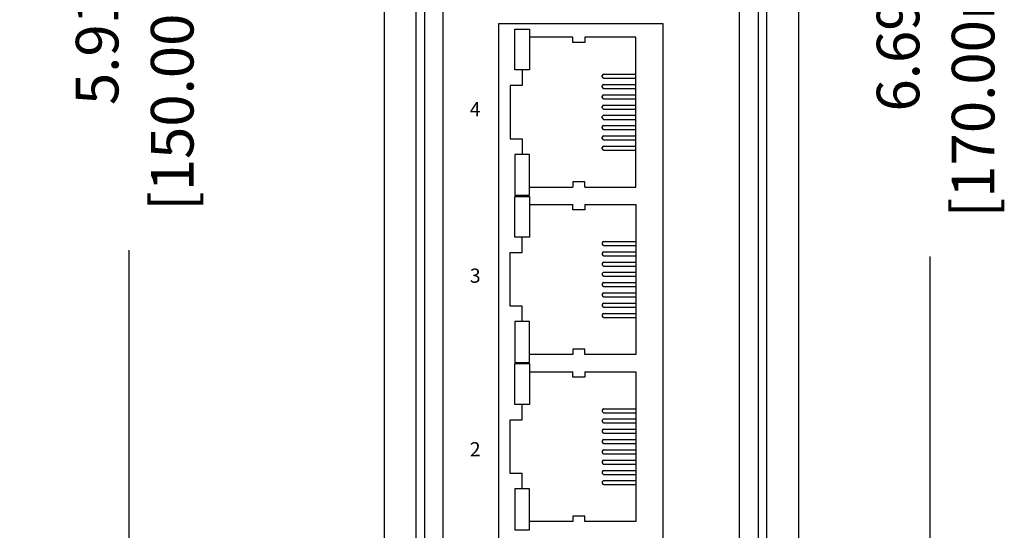
# Model space of a CAD drawing. Units: millimetres. Extents: x 1 to 374, y 3 to 101.
# Drawn here: x 160 to 164, y 87 to 89 of the extents above; entities that cross this region are included whole.
import ezdxf

# ---------------------------------------------------------------- set-up
doc = ezdxf.new("R2010")
doc.units = ezdxf.units.MM
doc.layers.add('DIMENISON', color=7, linetype='Continuous')
doc.styles.add('N-TRON-B', font='txt')
doc.styles.get("Standard").update_dxf_attribs({"font": 'arial.ttf'})
doc.dimstyles.new('N-Tron 0.0000', dxfattribs={"dimtxt": 0.15, "dimasz": 0.12, "dimexe": 0.15, "dimexo": 0.06, "dimgap": 0.0375, "dimtad": 0, "dimzin": 0, "dimdsep": 46, "dimtxsty": 'N-TRON-B', "dimcen": 0.1, "dimclrd": 5, "dimclre": 5, "dimclrt": 5, "dimadec": 0, "dimazin": 0, "dimtfac": 1, "dimtofl": 0, "dimtmove": 0, "dimatfit": 3, "dimfxl": 1, "dimtfillclr": 5, "dimtolj": 1, "dimtzin": 0, "dimlwd": -1, "dimlwe": -1, "dimarcsym": 0})

# ---------------------------------------------------------------- blocks, each defined once
blk = doc.blocks.new('*D21')
at = {"color": 5, "transparency": 16777216}
for p, q in [((162.461, 92.2412), (163.3959, 92.2412)), ((163.2459, 92.1212), (163.2459, 89.6037)), ((163.2459, 85.6683), (163.2459, 88.1858)), ((162.461, 85.5483), (163.3959, 85.5483))]:
    blk.add_line(p, q, dxfattribs=at)
for points in [[(163.2259, 92.1212), (163.2659, 92.1212), (163.2459, 92.2412)], [(163.2259, 85.6683), (163.2659, 85.6683), (163.2459, 85.5483)]]:
    blk.add_solid(points, dxfattribs=at)
at = {"layer": 'DEFPOINTS', "color": 0, "transparency": 16777216}
for p in [(162.401, 92.2412), (162.401, 85.5483), (163.2459, 85.5483)]:
    blk.add_point(p, dxfattribs=at)
at = {"color": 5, "transparency": 16777216, "char_height": 0.15, "attachment_point": 5, "rotation": 90, "style": 'N-TRON-B'}
for s, insert in [('\\A1;[170.00mm]', (163.3977, 88.8947)), ('\\A1;6.69', (163.1334, 88.8947))]:
    blk.add_mtext(s, dxfattribs=dict(at, insert=insert))
blk = doc.blocks.new('*D24')
at = {"color": 5, "transparency": 16777216}
for p, q in [((159.7689, 91.8701), (160.5769, 91.8701)), ((160.4269, 91.7501), (160.4269, 89.6263)), ((160.4269, 86.0846), (160.4269, 88.2085)), ((159.7689, 85.9646), (160.5769, 85.9646))]:
    blk.add_line(p, q, dxfattribs=at)
for points in [[(160.4069, 91.7501), (160.4469, 91.7501), (160.4269, 91.8701)], [(160.4069, 86.0846), (160.4469, 86.0846), (160.4269, 85.9646)]]:
    blk.add_solid(points, dxfattribs=at)
at = {"layer": 'DEFPOINTS', "color": 0, "transparency": 16777216}
for p in [(159.7089, 91.8701), (159.7089, 85.9646), (160.4269, 85.9646)]:
    blk.add_point(p, dxfattribs=at)
at = {"color": 5, "transparency": 16777216, "char_height": 0.15, "attachment_point": 5, "rotation": 90, "style": 'N-TRON-B'}
for s, insert in [('\\A1;[150.00mm]', (160.5787, 88.9174)), ('\\A1;5.91', (160.3144, 88.9174))]:
    blk.add_mtext(s, dxfattribs=dict(at, insert=insert))

msp = doc.modelspace()

# ---------------------------------------------------------------- linework, layer by layer
for p, q in [((161.4378, 85.9489), (161.4378, 91.8544)), ((161.4678, 85.9489), (161.4678, 91.8544)), ((162.6405, 91.8544), (162.6405, 85.9489)), ((162.6705, 91.8544), (162.6705, 85.9489)), ((161.3258, 86.0489), (161.3258, 91.7544)), ((161.5328, 86.0489), (161.5328, 91.7544)), ((162.5755, 86.0489), (162.5755, 91.7544)), ((162.7825, 91.7544), (162.7825, 86.0489))]:
    msp.add_line(p, q)
at = {"layer": 'DIMENISON', "linetype": 'Continuous'}
for p, q in [((162.0971, 88.8272), (162.2101, 88.8272)), ((162.0924, 88.8178), (162.0924, 88.8225)), ((162.0971, 88.8131), (162.2101, 88.8131)), ((162.0971, 88.7911), (162.2101, 88.7911)), ((162.0924, 88.7817), (162.0924, 88.7864)), ((162.0971, 88.777), (162.2101, 88.777)), ((162.0971, 88.7549), (162.2101, 88.7549)), ((162.0924, 88.7455), (162.0924, 88.7502)), ((162.0971, 88.7408), (162.2101, 88.7408)), ((162.0924, 88.7094), (162.0924, 88.7141)), ((162.0971, 88.7188), (162.2101, 88.7188)), ((162.0971, 88.7047), (162.2101, 88.7047)), ((162.0924, 88.6732), (162.0924, 88.6779)), ((162.0971, 88.6827), (162.2101, 88.6827)), ((162.0971, 88.6685), (162.2101, 88.6685)), ((162.0924, 88.6371), (162.0924, 88.6418)), ((162.0971, 88.6465), (162.2101, 88.6465)), ((162.0971, 88.6324), (162.2101, 88.6324)), ((162.0924, 88.601), (162.0924, 88.6057)), ((162.0971, 88.6104), (162.2101, 88.6104)), ((162.0971, 88.5962), (162.2101, 88.5962)), ((162.0924, 88.5648), (162.0924, 88.5695)), ((162.0971, 88.5742), (162.2101, 88.5742)), ((162.0971, 88.5601), (162.2101, 88.5601)), ((162.0971, 88.2391), (162.2101, 88.2391)), ((162.0924, 88.2344), (162.0924, 88.2297)), ((162.0971, 88.225), (162.2101, 88.225)), ((162.0971, 88.203), (162.2101, 88.203)), ((162.0924, 88.1983), (162.0924, 88.1936)), ((162.0971, 88.1889), (162.2101, 88.1889)), ((162.0971, 88.1668), (162.2101, 88.1668)), ((162.0924, 88.1621), (162.0924, 88.1574)), ((162.0971, 88.1527), (162.2101, 88.1527)), ((162.0971, 88.1307), (162.2101, 88.1307)), ((162.0924, 88.126), (162.0924, 88.1213)), ((162.0971, 88.1166), (162.2101, 88.1166)), ((162.0924, 88.0899), (162.0924, 88.0852)), ((162.0971, 88.0946), (162.2101, 88.0946)), ((162.0971, 88.0804), (162.2101, 88.0804)), ((162.0924, 88.0537), (162.0924, 88.049)), ((162.0971, 88.0584), (162.2101, 88.0584)), ((162.0971, 88.0443), (162.2101, 88.0443)), ((162.0924, 88.0176), (162.0924, 88.0129)), ((162.0971, 88.0223), (162.2101, 88.0223)), ((162.0971, 88.0082), (162.2101, 88.0082)), ((162.0924, 87.9814), (162.0924, 87.9767)), ((162.0971, 87.9861), (162.2101, 87.9861)), ((162.0971, 87.972), (162.2101, 87.972)), ((162.0924, 87.6463), (162.0924, 87.6416)), ((162.0971, 87.651), (162.2101, 87.651)), ((162.0971, 87.6369), (162.2101, 87.6369)), ((162.0971, 87.6149), (162.2101, 87.6149)), ((162.0924, 87.6102), (162.0924, 87.6055)), ((162.0971, 87.6008), (162.2101, 87.6008)), ((162.0971, 87.5788), (162.2101, 87.5788)), ((162.0924, 87.5741), (162.0924, 87.5693)), ((162.0971, 87.5646), (162.2101, 87.5646)), ((162.0971, 87.5426), (162.2101, 87.5426)), ((162.0924, 87.5379), (162.0924, 87.5332)), ((162.0971, 87.5285), (162.2101, 87.5285)), ((162.0924, 87.5018), (162.0924, 87.4971)), ((162.0971, 87.5065), (162.2101, 87.5065)), ((162.0971, 87.4924), (162.2101, 87.4924)), ((162.0924, 87.4656), (162.0924, 87.4609)), ((162.0971, 87.4703), (162.2101, 87.4703)), ((162.0971, 87.4562), (162.2101, 87.4562)), ((162.0924, 87.4295), (162.0924, 87.4248)), ((162.0971, 87.4342), (162.2101, 87.4342)), ((162.0971, 87.4201), (162.2101, 87.4201)), ((162.0924, 87.3933), (162.0924, 87.3886)), ((162.0971, 87.3981), (162.2101, 87.3981)), ((162.0971, 87.3839), (162.2101, 87.3839))]:
    msp.add_line(p, q, dxfattribs=at)
at = {"layer": 'DIMENISON'}
msp.add_lwpolyline([(162.3071, 86.6125), (162.3071, 89.0044), (161.7272, 89.0044), (161.7272, 86.6125)], close=True, dxfattribs=at)
at = {"layer": 'DIMENISON', "linetype": 'Continuous'}
for points in [[(161.7841, 88.842), (161.7841, 88.9855), (161.8358, 88.9855), (161.8358, 88.842)], [(161.7841, 88.5454), (161.7841, 88.4018), (161.8358, 88.4018), (161.8358, 88.5454)], [(161.7841, 88.2539), (161.7841, 88.3974), (161.8358, 88.3974), (161.8358, 88.2539)], [(161.7841, 87.9573), (161.7841, 87.8137), (161.8358, 87.8137), (161.8358, 87.9573)], [(161.7841, 87.6658), (161.7841, 87.8094), (161.8358, 87.8094), (161.8358, 87.6658)], [(161.7841, 87.3692), (161.7841, 87.2256), (161.8358, 87.2256), (161.8358, 87.3692)]]:
    msp.add_lwpolyline(points, close=True, dxfattribs=at)
for points in [[(161.9888, 88.9573), (161.8358, 88.9573)], [(162.0312, 88.9573), (162.0312, 88.9383), (161.9888, 88.9383), (161.9888, 88.9573)], [(162.0312, 88.43), (162.2101, 88.43), (162.2101, 88.9573), (162.0312, 88.9573)], [(161.8099, 88.842), (161.8099, 88.7878), (161.7676, 88.7878), (161.7676, 88.5995), (161.8099, 88.5995), (161.8099, 88.5454)], [(162.0312, 88.43), (162.0312, 88.449), (161.9888, 88.449), (161.9888, 88.43)], [(161.8358, 88.43), (161.9888, 88.43)], [(161.8358, 88.3692), (161.9888, 88.3692)], [(162.0312, 88.3692), (162.0312, 88.3503), (161.9888, 88.3503), (161.9888, 88.3692)], [(162.0312, 88.3692), (162.2101, 88.3692), (162.2101, 87.842), (162.0312, 87.842)], [(161.8099, 87.9573), (161.8099, 88.0114), (161.7676, 88.0114), (161.7676, 88.1997), (161.8099, 88.1997), (161.8099, 88.2539)], [(162.0312, 87.842), (162.0312, 87.8609), (161.9888, 87.8609), (161.9888, 87.842)], [(161.9888, 87.842), (161.8358, 87.842)], [(161.8358, 87.7811), (161.9888, 87.7811)], [(162.0312, 87.7811), (162.0312, 87.7622), (161.9888, 87.7622), (161.9888, 87.7811)], [(162.0312, 87.7811), (162.2101, 87.7811), (162.2101, 87.2539), (162.0312, 87.2539)], [(161.8099, 87.3692), (161.8099, 87.4233), (161.7676, 87.4233), (161.7676, 87.6116), (161.8099, 87.6116), (161.8099, 87.6658)], [(162.0312, 87.2539), (162.0312, 87.2728), (161.9888, 87.2728), (161.9888, 87.2539)], [(161.9888, 87.2539), (161.8358, 87.2539)]]:
    msp.add_lwpolyline(points, dxfattribs=at)
for centre, start, end in [((162.0971, 88.8225), 90, 180), ((162.0971, 88.8178), 180, 270), ((162.0971, 88.7864), 90, 180), ((162.0971, 88.7817), 180, 270), ((162.0971, 88.7502), 90, 180), ((162.0971, 88.7455), 180, 270), ((162.0971, 88.7141), 90, 180), ((162.0971, 88.7094), 180, 270), ((162.0971, 88.6779), 90, 180), ((162.0971, 88.6732), 180, 270), ((162.0971, 88.6418), 90, 180), ((162.0971, 88.6371), 180, 270), ((162.0971, 88.6057), 90, 180), ((162.0971, 88.601), 180, 270), ((162.0971, 88.5695), 90, 180), ((162.0971, 88.5648), 180, 270), ((162.0971, 88.2344), 90, 180), ((162.0971, 88.2297), 180, 270), ((162.0971, 88.1983), 90, 180), ((162.0971, 88.1936), 180, 270), ((162.0971, 88.1621), 90, 180), ((162.0971, 88.1574), 180, 270), ((162.0971, 88.126), 90, 180), ((162.0971, 88.1213), 180, 270), ((162.0971, 88.0899), 90, 180), ((162.0971, 88.0852), 180, 270), ((162.0971, 88.0537), 90, 180), ((162.0971, 88.049), 180, 270), ((162.0971, 88.0176), 90, 180), ((162.0971, 88.0129), 180, 270), ((162.0971, 87.9814), 90, 180), ((162.0971, 87.9767), 180, 270), ((162.0971, 87.6463), 90, 180), ((162.0971, 87.6416), 180, 270), ((162.0971, 87.6102), 90, 180), ((162.0971, 87.6055), 180, 270), ((162.0971, 87.5741), 90, 180), ((162.0971, 87.5693), 180, 270), ((162.0971, 87.5379), 90, 180), ((162.0971, 87.5332), 180, 270), ((162.0971, 87.5018), 90, 180), ((162.0971, 87.4971), 180, 270), ((162.0971, 87.4656), 90, 180), ((162.0971, 87.4609), 180, 270), ((162.0971, 87.4295), 90, 180), ((162.0971, 87.4248), 180, 270), ((162.0971, 87.3933), 90, 180), ((162.0971, 87.3886), 180, 270)]:
    msp.add_arc(centre, 0.00471, start, end, dxfattribs=at)

# ---------------------------------------------------------------- texts
at = {"char_height": 0.05, "attachment_point": 1}
for s, insert in [('{\\fArial|b1|i0|c134|p34;4}', (161.6262, 88.7293)), ('{\\fArial|b1|i0|c134|p34;3}', (161.6262, 88.1438)), ('{\\fArial|b1|i0|c134|p34;2}', (161.6262, 87.5334))]:
    msp.add_mtext_dynamic_manual_height_columns(s, width=0.136275, gutter_width=12.5, heights=[0], dxfattribs=dict(at, insert=insert))

# ---------------------------------------------------------------- dimensions: what is measured, and where the dimension line sits
dim = msp.add_linear_dim(base=(163.2459, 85.5483), p1=(162.401, 92.2412), p2=(162.401, 85.5483), angle=90, dimstyle='N-Tron 0.0000', override={"dimpost": '\\X'})
dim.commit()
dim.dimension.update_dxf_attribs({"geometry": '*D21', "text_midpoint": (163.2459, 88.8947), "dimtype": 160})
dim = msp.add_linear_dim(base=(160.4269, 85.9646), p1=(159.7089, 91.8701), p2=(159.7089, 85.9646), angle=90, dimstyle='N-Tron 0.0000', override={"dimpost": '\\X'})
dim.commit()
dim.dimension.update_dxf_attribs({"geometry": '*D24', "text_midpoint": (160.4269, 88.9174)})

doc.saveas('drawing.dxf')
